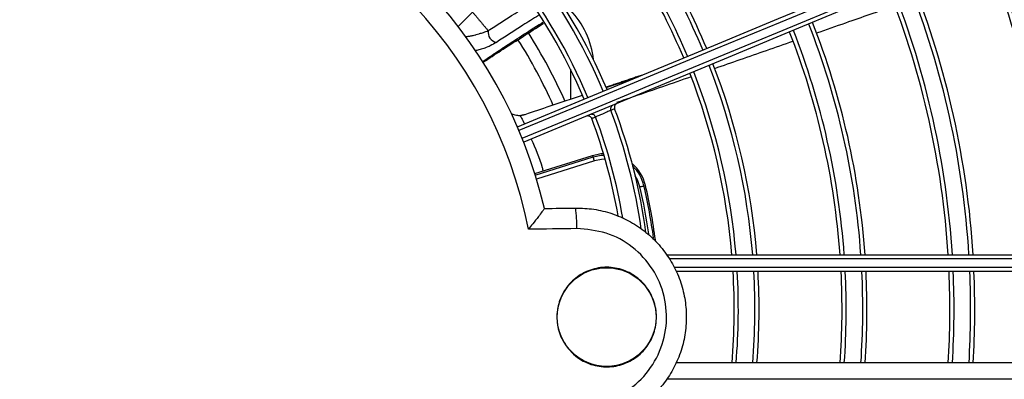
# Model space of a CAD drawing. Units: metres. Extents: x 2849 to 3331, y 1689 to 1929.
# Drawn here: x 2988 to 2989, y 1864 to 1864 of the extents above; entities that cross this region are included whole.
import ezdxf

# ---------------------------------------------------------------- set-up
doc = ezdxf.new("R2010")
doc.units = ezdxf.units.M
doc.linetypes.add('CONTINUO', pattern=[0])
doc.linetypes.add('HIDDEN2', pattern=[4.762499999999999, 3.175, -1.5875])
doc.layers.add('CL-EQUIPAMENTOS', color=90, linetype='Continuous')
doc.layers.add('TUBOFRIG', color=3, linetype='HIDDEN2')

# ---------------------------------------------------------------- blocks, each defined once
blk = doc.blocks.new('u.c')
at = {"layer": 'CL-EQUIPAMENTOS', "color": 90, "ltscale": 0.5}
for p, q in [((-2471.110649545514, 3409.114362505301), (-2471.110649545514, 3409.114468121006)), ((-2471.105649550282, 3409.110079719721), (-2471.105649550282, 3409.106438406779)), ((-2471.102607480446, 3409.10430862595), (-2471.102607526537, 3409.104308748777)), ((-2471.109931488358, 3409.097492390349), (-2471.102962289774, 3409.099689769595)), ((-2471.109873865568, 3409.097308537028), (-2471.102904354059, 3409.099506014063)), ((-2471.102904354059, 3409.099506014063), (-2471.102962289774, 3409.099689769595)), ((-2471.102754090749, 3409.099029446057), (-2471.109727267944, 3409.096830812785)), ((-2471.096776318573, 3409.096009813751), (-2471.096588653349, 3409.096053445282)), ((-2471.094020073139, 3409.087701806835), (-2470.969734365423, 3409.087701806835)), ((-2470.96971577995, 3409.087201806753), (-2471.093689304613, 3409.087201806753)), ((-2471.093119603418, 3409.086201807055), (-2470.969682458625, 3409.086201807055)), ((-2470.969667722308, 3409.085701806973), (-2471.092876289808, 3409.085701806973)), ((-2470.969667722308, 3409.074701806567), (-2471.092876289808, 3409.074701806567)), ((-2470.969734365423, 3409.07270180717), (-2471.094020073139, 3409.07270180717))]:
    blk.add_line(p, q, dxfattribs=at)
at = {"layer": 'CL-EQUIPAMENTOS', "color": 90, "ltscale": 0.5, "flags": 128}
for points in [[(-2471.021555741154, 3409.212809680997), (-2471.025839672261, 3409.208525746166), (-2471.030311223888, 3409.204054198264), (-2471.034961455338, 3409.199403963088), (-2471.039781075739, 3409.194584346413), (-2471.044760440313, 3409.189604974388), (-2471.04988960626, 3409.184475815891), (-2471.055158314132, 3409.17920710802), (-2471.060556028806, 3409.173809393345), (-2471.066071961843, 3409.168293452858), (-2471.071695093834, 3409.162670328318), (-2471.07741416695, 3409.156951247751), (-2471.083217766904, 3409.151147655248), (-2471.089094278239, 3409.145271143912), (-2471.095031958841, 3409.13933346331), (-2471.101018939935, 3409.133346485942), (-2471.107043240987, 3409.127322177439), (-2471.113092844211, 3409.121272581666), (-2471.119155620062, 3409.11520979464)], [(-2471.1120378569, 3409.103126655369), (-2471.104123447858, 3409.106404910832), (-2471.096226860606, 3409.109675786494), (-2471.088364031934, 3409.112932677417), (-2471.080550824129, 3409.116169012188), (-2471.07280301752, 3409.119378258511), (-2471.065136243426, 3409.122553943693), (-2471.057565969252, 3409.125689650922), (-2471.050107476138, 3409.128779060244), (-2471.042775821709, 3409.131815928071), (-2471.035585802817, 3409.134794133752), (-2471.028551925742, 3409.137707660942), (-2471.021688387566, 3409.140550631135), (-2471.015009038918, 3409.143317307382), (-2471.008527361625, 3409.146002109199), (-2471.002256437042, 3409.148599608838), (-2470.996208921843, 3409.151104572265), (-2470.990397018217, 3409.153511940538), (-2470.984832457103, 3409.155816859602)], [(-2470.984639340848, 3409.155355653762), (-2470.99021439983, 3409.153046391009), (-2470.99603509421, 3409.150635379403), (-2471.002089756378, 3409.148127454369), (-2471.00836625027, 3409.145527645051), (-2471.014851991855, 3409.142841163128), (-2471.021533989184, 3409.140073391645), (-2471.028398838662, 3409.13722987756), (-2471.035432790243, 3409.134316316842), (-2471.042621736251, 3409.131338558196), (-2471.049951274716, 3409.128302562087), (-2471.057406713091, 3409.125214419364), (-2471.064973105513, 3409.122080317735), (-2471.072635282599, 3409.118906539901), (-2471.080377896153, 3409.115699446796), (-2471.088185419165, 3409.112465464546), (-2471.096042197966, 3409.109211078881), (-2471.103932489478, 3409.105942810922), (-2471.11184049102, 3409.102667211591)], [(-2471.111457814299, 3409.101743332147), (-2471.103549812757, 3409.105018931477), (-2471.095659513795, 3409.108287199437), (-2471.087802734994, 3409.111541585102), (-2471.079995211982, 3409.114775567352), (-2471.072252598428, 3409.117982660457), (-2471.064590421342, 3409.121156440153), (-2471.05702402892, 3409.124290539919), (-2471.049568590545, 3409.127378682642), (-2471.04223905208, 3409.130414678752), (-2471.035050106072, 3409.133392437398), (-2471.028016154491, 3409.136305998116), (-2471.021151305013, 3409.139149512201), (-2471.014469307684, 3409.141917283683), (-2471.007983566099, 3409.144603765606), (-2471.001707072207, 3409.147203574925), (-2470.995652410038, 3409.149711499958), (-2470.98983171659, 3409.15212250784), (-2470.984256657609, 3409.154431774317)], [(-2470.984067090624, 3409.153969100713), (-2470.989631650806, 3409.151664181649), (-2470.995443553501, 3409.149256813376), (-2471.001491070562, 3409.146751849948), (-2471.007761997007, 3409.144154346584), (-2471.014243670576, 3409.141469548493), (-2471.020923019224, 3409.138702872246), (-2471.027786561125, 3409.135859902053), (-2471.034820438199, 3409.132946374863), (-2471.042010460817, 3409.129968169182), (-2471.049342115246, 3409.126931301354), (-2471.056800600909, 3409.123841892033), (-2471.064370875084, 3409.120706182941), (-2471.072037649178, 3409.117530499621), (-2471.079785455786, 3409.114321253299), (-2471.087598663592, 3409.111084918528), (-2471.095461492263, 3409.107828027605), (-2471.103358079516, 3409.104557152874), (-2471.111272488557, 3409.10127889648)], [(-2471.100770328962, 3409.105105280913), (-2471.100770321511, 3409.105105266011), (-2471.100770314061, 3409.105105252042), (-2471.100770314061, 3409.10510523714), (-2471.10077030661, 3409.105105223171), (-2471.10077029916, 3409.105105208269), (-2471.100770291709, 3409.1051051943), (-2471.100770291709, 3409.105105179398), (-2471.100770284258, 3409.105105165429)], [(-2471.102962289774, 3409.099689769595), (-2471.101955239498, 3409.099896475709), (-2471.101655070507, 3409.099917329884)], [(-2471.102904354059, 3409.099506014063), (-2471.101936106407, 3409.099704754575), (-2471.101598222577, 3409.099726487919)], [(-2471.102754090749, 3409.099029446057), (-2471.102782775485, 3409.09912043441), (-2471.102810417139, 3409.099208080246), (-2471.102835987531, 3409.09928916119), (-2471.102858532988, 3409.099360699802), (-2471.102877248847, 3409.099420065097), (-2471.102891449653, 3409.099465077779), (-2471.102900598966, 3409.09949408289), (-2471.102904354059, 3409.099506014063)], [(-2471.101452936255, 3409.099228812418), (-2471.10188648554, 3409.099207527972), (-2471.102754090749, 3409.099029446057)], [(-2471.097263035201, 3409.095896656661), (-2471.097551223659, 3409.096734152212), (-2471.09782086017, 3409.097227986938)], [(-2471.097263035201, 3409.095896656661), (-2471.09717011156, 3409.095918261482), (-2471.097080592834, 3409.095939071885), (-2471.096997787081, 3409.095958324186), (-2471.096924726688, 3409.095975310112), (-2471.096864101314, 3409.095989406145), (-2471.096818123781, 3409.096000094003), (-2471.096788507723, 3409.096006980668), (-2471.096776318573, 3409.096009813751)], [(-2471.108779390179, 3409.093289141812), (-2471.108307649218, 3409.093296018), (-2471.107835893356, 3409.093302894187), (-2471.107364152395, 3409.093309770142), (-2471.106892411434, 3409.093316646096), (-2471.106420685374, 3409.093323522051), (-2471.105948959314, 3409.093330397773), (-2471.105477233254, 3409.093337273494), (-2471.105005507194, 3409.093344149216)], [(-2471.104875554167, 3409.090861059412), (-2471.105604638182, 3409.090850432323), (-2471.106333752, 3409.09083980506), (-2471.107062865817, 3409.090829177563), (-2471.107791994535, 3409.09081854995), (-2471.108521138155, 3409.090807922163), (-2471.109250281774, 3409.0907972942), (-2471.109979455196, 3409.090786666064), (-2471.110708628618, 3409.090776037781)]]:
    blk.add_lwpolyline(points, dxfattribs=at)
at = {"layer": 'CL-EQUIPAMENTOS', "color": 90, "ltscale": 0.5}
for centre, radius in [((-2471.164770214352, 3409.08020180684), 0.19768), ((-2471.164770214352, 3409.08020180684), 0.19518), ((-2471.101270214352, 3409.08020180684), 0.005950000000000046)]:
    blk.add_circle(centre, radius, dxfattribs=at)
for centre, radius, start, end in [((-2471.164770214352, 3409.08020180684), 0.0575000000000002, 13.15513650946662, 76.78887731695792), ((-2471.164770214352, 3409.08020180684), 0.05508601814200814, 11.06710374746664, 78.84341435131468), ((-2471.16438753092, 3409.081125686373), 0.08098653896020981, 22.70721445922409, 39.41437201845881), ((-2471.16438753092, 3409.081125686373), 0.0814865389602098, 22.70594298924859, 39.4487533190234), ((-2471.16438753092, 3409.081125686373), 0.07848653896020963, 22.71381480779113, 39.23586200238358), ((-2471.16438753092, 3409.081125686373), 0.07898653896020966, 22.71246131251365, 39.27247252681505), ((-2471.16438753092, 3409.081125686373), 0.1170726735153047, 3.220071411417164, 21.664506308388), ((-2471.16438753092, 3409.081125686373), 0.1175726735153047, 3.206363105832718, 21.66805965348583), ((-2471.16438753092, 3409.081125686373), 0.06798653896020992, 22.74683705694537, 38.34187923726338), ((-2471.16438753092, 3409.081125686373), 0.06848653896020977, 22.74503496155368, 38.39070578000391), ((-2471.16438753092, 3409.081125686373), 0.0659865389602096, 22.75431854217504, 38.13912123747829), ((-2471.16438753092, 3409.081125686373), 0.06548653896020984, 22.756260316978, 38.08648261546808), ((-2471.16438753092, 3409.081125686373), 0.1074865389602097, 3.507596443754787, 21.58998720148463), ((-2471.16438753092, 3409.081125686373), 0.1044865389602098, 3.608437457721502, 21.56385677364276), ((-2471.16438753092, 3409.081125686373), 0.1049865389602096, 3.591229624621292, 21.56831556395558), ((-2471.16438753092, 3409.081125686373), 0.1069865389602098, 3.524009797414521, 21.58573391006066), ((-2471.112808689259, 3409.11020180734), 0.0100003531621549, 5.739737325793497, 44.28389951323076), ((-2471.114302278848, 3409.114541273186), 0.001269190797717292, 172.1324138690622, 258.1701194178818), ((-2471.16438753092, 3409.081125686373), 0.0919865389602097, 4.0995741236787, 21.4366310534222), ((-2471.16438753092, 3409.081125686373), 0.09398653896020981, 4.012192213750922, 21.4592616811755), ((-2471.16438753092, 3409.081125686373), 0.0944865389602097, 3.990926163368379, 21.46476961858137), ((-2471.164770214352, 3409.08020180684), 0.06250000000000008, 24.07129315205912, 32.33014130606021), ((-2471.164770214352, 3409.08020180684), 0.06400000000000002, 23.95483388147051, 32.33867026880307), ((-2471.16438753092, 3409.081125686373), 0.09148653896020982, 4.12201809354138, 21.43081876632963), ((-2471.116195885382, 3409.111582226157), 0.0005772762686925486, 269.6799019994691, 304.4511824726566), ((-2471.16438753092, 3409.081125686373), 0.08098653896020978, 4.657554683151547, 21.2921788039628), ((-2471.16438753092, 3409.081125686373), 0.08148653896020971, 4.628913473580954, 21.29959106195791), ((-2471.16438753092, 3409.081125686373), 0.07848653896020978, 4.806253420475278, 21.2537005885863), ((-2471.16438753092, 3409.081125686373), 0.0789865389602096, 4.775758027894935, 21.26159113658225), ((-2471.16438753092, 3409.081125686373), 0.06848653896020966, 7.790313035221705, 20.66650363796938), ((-2471.16438753092, 3409.081125686373), 0.0654865389602097, 9.898124894842697, 20.55383220101442), ((-2471.16438753092, 3409.081125686373), 0.06598653896020959, 9.613757385325012, 20.56858236086329), ((-2471.16438753092, 3409.081125686373), 0.06798653896020972, 8.21754816664148, 20.65311244624296), ((-2471.10145876278, 3409.094921185217), 0.005000000000000045, 13.08827421435368, 49.28305550241016), ((-2471.10145876278, 3409.094921185217), 0.004807326409155651, 13.08827421435368, 45.79191278897218), ((-2471.164770214352, 3409.08020180684), 0.069307630995646, 8.33141642043148, 13.08827421435368), ((-2471.164770214352, 3409.08020180684), 0.06980732640915553, 7.823279348828356, 13.08827421435368), ((-2471.164770214352, 3409.08020180684), 0.07000000000000005, 7.626974255032432, 13.08827421435368), ((-2471.121482613781, 3409.091236870918), 0.01661131130589008, 358.7036393416007, 7.288067597421629), ((-2471.16438753092, 3409.081125686373), 0.0784865389602097, 355.3052667504888, 3.34249886363298), ((-2471.16438753092, 3409.081125686373), 0.07898653896020966, 355.3350513698595, 3.321316394644441), ((-2471.16438753092, 3409.081125686373), 0.08098653896020978, 355.4505002563993, 3.239206342676856), ((-2471.16438753092, 3409.081125686373), 0.08148653896020971, 355.4784741836954, 3.219309620858933), ((-2471.16438753092, 3409.081125686373), 0.0914865389602097, 355.9735682493759, 2.86710862725351), ((-2471.16438753092, 3409.081125686373), 0.09198653896020964, 355.9954900375555, 2.851511319982398), ((-2471.16438753092, 3409.081125686373), 0.09398653896020974, 356.0808391872193, 2.790783620536386), ((-2471.16438753092, 3409.081125686373), 0.09448653896020964, 356.10161059059, 2.776003868490227), ((-2471.16438753092, 3409.081125686373), 0.1044865389602097, 356.4752067266232, 2.510144210755631), ((-2471.16438753092, 3409.081125686373), 0.1049865389602097, 356.492014666273, 2.498182010823312), ((-2471.16438753092, 3409.081125686373), 0.1069865389602098, 356.5576725090503, 2.451452354460171), ((-2471.16438753092, 3409.081125686373), 0.1074865389602097, 356.5737044995111, 2.440041907400287)]:
    blk.add_arc(centre, radius, start, end, dxfattribs=at)
for points, knots in [([(-2471.115559522831, 3409.114715005308), (-2471.114495535957, 3409.115399948534), (-2471.112862294819, 3409.11645135009), (-2471.111078034307, 3409.117574983336), (-2471.110456143343, 3409.117966617494)], [0, 0, 0, 0, 0.651457306916457, 1, 1, 1, 1]), ([(-2471.066607360565, 3409.117687978818), (-2471.068562711407, 3409.117001148537), (-2471.071702142308, 3409.115898402082), (-2471.074844641551, 3409.114805280833), (-2471.076029878878, 3409.114392994939)], [0, 0, 0, 0, 0.6228360820870708, 1, 1, 1, 1]), ([(-2471.109500755393, 3409.116544677912), (-2471.110128707878, 3409.116151256474), (-2471.111908375165, 3409.115036268826), (-2471.113519699724, 3409.113981581791), (-2471.114562471234, 3409.113299039229)], [0, 0, 0, 0, 0.3528482487381366, 1, 1, 1, 1]), ([(-2471.118281801068, 3409.114040800407), (-2471.118233200008, 3409.114030153351), (-2471.11813607246, 3409.114008875577), (-2471.11783917567, 3409.114042357885), (-2471.117448420012, 3409.11412285999), (-2471.11715392352, 3409.114196478131), (-2471.1169078497, 3409.114262112175), (-2471.116744495201, 3409.114308194356), (-2471.116440101106, 3409.114398832967), (-2471.116019270883, 3409.114533356459), (-2471.11573185166, 3409.11464691729), (-2471.115559522831, 3409.114715005308)], [0, 0, 0, 0, 0.1959412719183559, 0.3915818999351859, 0.5145750103804734, 0.594062980769688, 0.6083303144084011, 0.6856734027490459, 0.7018625033891801, 0.8212447818569549, 1, 1, 1, 1]), ([(-2471.116199110471, 3409.111004958897), (-2471.114767422155, 3409.11196458685), (-2471.112611352266, 3409.113409751212), (-2471.110130617627, 3409.114993088537), (-2471.10910775674, 3409.115630654376), (-2471.108951900922, 3409.115727801844)], [0, 0, 0, 0, 0.6262066757846549, 0.9430441961936564, 0.9999999999999999, 0.9999999999999999, 0.9999999999999999, 0.9999999999999999]), ([(-2471.115859363996, 3409.111094859465), (-2471.115164231676, 3409.111553015302), (-2471.113697748975, 3409.112519561655), (-2471.111377457783, 3409.114007697815), (-2471.109754884135, 3409.115042782586), (-2471.108907286005, 3409.115571803934), (-2471.108896483504, 3409.115578546225)], [0, 0, 0, 0, 0.3210016299974724, 0.6771996117538485, 0.9958859611348112, 1, 1, 1, 1]), ([(-2471.114562471234, 3409.113299039229), (-2471.114793929076, 3409.113159149746), (-2471.115191059677, 3409.112919130251), (-2471.115897105917, 3409.112622200983), (-2471.116529715958, 3409.112416687572), (-2471.116891251426, 3409.112343571032), (-2471.117068444215, 3409.112307735755)], [0, 0, 0, 0, 0.3473827171016937, 0.5960321159961733, 0.8020105832565708, 1, 1, 1, 1]), ([(-2471.078857076191, 3409.113408346697), (-2471.080973849942, 3409.112670254295), (-2471.084112394829, 3409.111575883139), (-2471.087255711192, 3409.110485561884), (-2471.08827903571, 3409.110130601599)], [0, 0, 0, 0, 0.6744443129877473, 1, 1, 1, 1]), ([(-2471.116126929247, 3409.110907153263), (-2471.116093858535, 3409.11093949083), (-2471.116037148652, 3409.110994943511), (-2471.115919620269, 3409.111069608667), (-2471.115870629274, 3409.111100732385)], [0, 0, 0, 0, 0.5831560599510928, 1, 1, 1, 1]), ([(-2471.091105204844, 3409.109149732663), (-2471.093383796559, 3409.108352813177), (-2471.09637533566, 3409.107306545965), (-2471.099364265063, 3409.106292701575), (-2471.100076590501, 3409.106051080897)], [0, 0, 0, 0, 0.7616787343288872, 1, 1, 1, 1]), ([(-2471.104226280772, 3409.106918822079), (-2471.105525424646, 3409.106480210839), (-2471.107835808851, 3409.105700189087), (-2471.110125777035, 3409.10492793364), (-2471.111128081404, 3409.10458992239)], [0, 0, 0, 0, 0.5623064210196778, 1, 1, 1, 1]), ([(-2471.100494165742, 3409.105743425935), (-2471.100498464293, 3409.105741600088), (-2471.100527621002, 3409.105729215525), (-2471.100604603289, 3409.105686739577), (-2471.100708325978, 3409.105590084821), (-2471.100786549828, 3409.105438946736), (-2471.100814260412, 3409.1052687499), (-2471.100784972919, 3409.105159771099), (-2471.100770328962, 3409.105105280913)], [0, 0, 0, 0, 0.0183233372018248, 0.124285653639664, 0.3436032845279324, 0.562550845295063, 0.7812722683843253, 1, 1, 1, 1]), ([(-2471.100308065139, 3409.10529649727), (-2471.100346286984, 3409.105280675837), (-2471.100500370453, 3409.105216895), (-2471.100654436063, 3409.105153120253), (-2471.100770284258, 3409.105105165429)], [0, 0, 0, 0, 0.2480593473288644, 1, 1, 1, 1]), ([(-2471.100028027617, 3409.105936505868), (-2471.100030795415, 3409.10593534034), (-2471.100061191074, 3409.105922540637), (-2471.100139897402, 3409.105879518044), (-2471.100245780412, 3409.105780228402), (-2471.100324007964, 3409.105628992048), (-2471.100351791172, 3409.105459298512), (-2471.100322641102, 3409.105350766654), (-2471.100308065139, 3409.10529649727)], [0, 0, 0, 0, 0.01171130398587245, 0.1286122944765579, 0.3480771189361238, 0.5659159811276202, 0.7829441683552308, 1, 1, 1, 1]), ([(-2471.111693416559, 3409.104458160735), (-2471.111898004274, 3409.104463317442), (-2471.112273728771, 3409.104472787712), (-2471.112604525796, 3409.104636284623), (-2471.1127551988, 3409.104710754975)], [0, 0, 0, 0, 0.5445152396367523, 1, 1, 1, 1]), ([(-2471.111693416559, 3409.104458160735), (-2471.111594097655, 3409.104274856689), (-2471.111428082677, 3409.103968457644), (-2471.111249058509, 3409.103622260575), (-2471.111177136027, 3409.103483176827)], [0, 0, 0, 0, 0.5982526683615348, 1, 1, 1, 1]), ([(-2471.103069682442, 3409.104117176532), (-2471.103094456417, 3409.104167568432), (-2471.103144002219, 3409.104268347864), (-2471.103276597811, 3409.104377586132), (-2471.103434966665, 3409.104439683317), (-2471.103591048432, 3409.104444995628), (-2471.103689161912, 3409.104419716745), (-2471.103729971383, 3409.104403093656), (-2471.103732754313, 3409.104401960074)], [0, 0, 0, 0, 0.2080925348152756, 0.4161670273327432, 0.6248961883407048, 0.8351323384998334, 0.988757138569161, 0.9999999999999999, 0.9999999999999999, 0.9999999999999999, 0.9999999999999999]), ([(-2471.102607522928, 3409.104308748654), (-2471.102632424622, 3409.104359370185), (-2471.102682226488, 3409.104460610155), (-2471.102815226053, 3409.104570326188), (-2471.10297369257, 3409.104632410518), (-2471.103126416977, 3409.104637144789), (-2471.103222760043, 3409.104612750255), (-2471.103262258853, 3409.104596798838), (-2471.103266586386, 3409.104595051183)], [0, 0, 0, 0, 0.2097440015738171, 0.4194751904527914, 0.6294037046941491, 0.8396942736469449, 0.9824367277917212, 1, 1, 1, 1]), ([(-2471.102607522928, 3409.104308748654), (-2471.102645739427, 3409.104292907869), (-2471.102799792242, 3409.10422905279), (-2471.102953845667, 3409.104165193781), (-2471.103069682442, 3409.104117176532)], [0, 0, 0, 0, 0.2480740046934476, 1, 1, 1, 1]), ([(-2471.100770328962, 3409.105105280913), (-2471.100774846169, 3409.105103326053), (-2471.100786180368, 3409.105098421084), (-2471.100896831464, 3409.105050529364), (-2471.101104830429, 3409.104960471968), (-2471.101380138431, 3409.104841210878), (-2471.101651793287, 3409.104723454595), (-2471.10192188162, 3409.104606310497), (-2471.102178219283, 3409.104495074374), (-2471.102413242093, 3409.104393012185), (-2471.102575655716, 3409.10432246016), (-2471.102596780917, 3409.104313276241), (-2471.102607478224, 3409.10430862572)], [0, 0, 0, 0, 0.07105981871615812, 0.1782973765077628, 0.2855846368964159, 0.3929362900628049, 0.5003621365192554, 0.5676688457248216, 0.6751044355123617, 0.7825110656704275, 0.8898686931760665, 1, 1, 1, 1]), ([(-2471.110359017574, 3409.101657268628), (-2471.109872639064, 3409.100538862629), (-2471.10932885014, 3409.099288443907), (-2471.108968717506, 3409.097949318512), (-2471.10893069657, 3409.097807940598)], [0, 0, 0, 0, 0.8944251860708159, 1, 1, 1, 1]), ([(-2471.105005507194, 3409.093344149216), (-2471.104276239614, 3409.093319632245), (-2471.102796546557, 3409.093269887005), (-2471.100642217176, 3409.092727496427), (-2471.098587586581, 3409.091849421906), (-2471.096727570512, 3409.090642614193), (-2471.095081529868, 3409.089128619056), (-2471.093725986292, 3409.087375537248), (-2471.092674698772, 3409.085402133108), (-2471.091976344168, 3409.083300191342), (-2471.091637758897, 3409.081091141459), (-2471.091674352082, 3409.078877576407), (-2471.092085557273, 3409.076681888509), (-2471.092852157576, 3409.074605610575), (-2471.093966288502, 3409.072669902961), (-2471.095376568504, 3409.070963868836), (-2471.097068550325, 3409.069505763478), (-2471.098964485234, 3409.068360673423), (-2471.101044485101, 3409.06754889153), (-2471.103076862577, 3409.067107551401), (-2471.104415948098, 3409.067074163532), (-2471.105005507194, 3409.067059463858)], [0, 0, 0, 0, 0.05247923804695728, 0.1064810314943821, 0.1589631243642752, 0.2129686297018933, 0.265438518790377, 0.3194319193009852, 0.3718709288672574, 0.4258321226533978, 0.4782402565969732, 0.5321685023017463, 0.5845592509916815, 0.6384682948932986, 0.6908627644550382, 0.7447747755596293, 0.7971924861500324, 0.8511282240134521, 0.9035782654784168, 0.9575484091867399, 0.9999999999999999, 0.9999999999999999, 0.9999999999999999, 0.9999999999999999]), ([(-2471.108779166662, 3409.093288144133), (-2471.108793751856, 3409.093260715883), (-2471.108822867467, 3409.093205962391), (-2471.109077837839, 3409.092855552281), (-2471.10952403466, 3409.092267291718), (-2471.110106487703, 3409.091523833265), (-2471.110531688044, 3409.090994399603), (-2471.110706512592, 3409.090778649162), (-2471.110708628618, 3409.090776037781)], [0, 0, 0, 0, 0.1619250474955071, 0.3232419795972942, 0.53818320217778, 0.811474578167529, 0.99771814281037, 1, 1, 1, 1]), ([(-2471.104875554167, 3409.069542554244), (-2471.104397595781, 3409.069555202116), (-2471.102725753777, 3409.06959944288), (-2471.09992231135, 3409.07046179145), (-2471.096969234241, 3409.072587192459), (-2471.094886933783, 3409.075582685479), (-2471.09391237688, 3409.079095452239), (-2471.094154944698, 3409.082733378419), (-2471.095589141305, 3409.086093414437), (-2471.098053898063, 3409.088766623363), (-2471.10127260825, 3409.090559578207), (-2471.103674575253, 3409.090760565933), (-2471.104875554167, 3409.090861059412)], [0, 0, 0, 0, 0.04260198471925814, 0.149016712621848, 0.2553584499999628, 0.3616447107471376, 0.4679174821040028, 0.5742247298346785, 0.6805994264472095, 0.7870448111045214, 0.8935228122286087, 0.9999999999999999, 0.9999999999999999, 0.9999999999999999, 0.9999999999999999]), ([(-2471.105510835373, 3409.075957143716), (-2471.105941074078, 3409.076480644374), (-2471.10680156085, 3409.077527657081), (-2471.107341314765, 3409.079527829698), (-2471.107231284992, 3409.081569278174), (-2471.106440956704, 3409.083465476479), (-2471.105070960807, 3409.084991852037), (-2471.103271733281, 3409.085979850559), (-2471.101246142351, 3409.086316751966), (-2471.099222324131, 3409.08596378316), (-2471.097429340312, 3409.084960161939), (-2471.096070227553, 3409.08341949005), (-2471.095298321861, 3409.081516445357), (-2471.095199862541, 3409.079466193836), (-2471.095784978339, 3409.077499577161), (-2471.096987685721, 3409.075837194487), (-2471.098672398216, 3409.074666366786), (-2471.100652748875, 3409.074117124231), (-2471.102696036552, 3409.074260595298), (-2471.104370067778, 3409.074952357749), (-2471.10519353042, 3409.07567766345), (-2471.105510835373, 3409.075957145578)], [0, 0, 0, 0, 0.05365856576743988, 0.1073182991054131, 0.1609547314278158, 0.2145812076827003, 0.268224969802732, 0.3219060213942268, 0.3756269084731413, 0.429374444534857, 0.4831224589974493, 0.5368449211667227, 0.5905269757730507, 0.6441716879558914, 0.6977983154971168, 0.7514340601028805, 0.8051020867085534, 0.8588112675686994, 0.912552974689704, 0.9663040278653887, 0.9999999999999999, 0.9999999999999999, 0.9999999999999999, 0.9999999999999999])]:
    blk.add_open_spline(points, degree=3, knots=knots, dxfattribs=at)
for points in [[(-2471.117424909793, 3409.116940504908), (-2471.115559522831, 3409.114715005308)], [(-2471.116211597644, 3409.110996457784), (-2471.116199110471, 3409.111004958897)], [(-2471.096967679285, 3409.109368928745), (-2471.101366092288, 3409.10788426645)], [(-2471.101346914493, 3409.107845759987), (-2471.097458009445, 3409.10916582778)], [(-2471.111128081404, 3409.10458992239), (-2471.111693416559, 3409.104458160735)]]:
    blk.add_open_spline(points, degree=1, dxfattribs=at)

msp = doc.modelspace()

# ---------------------------------------------------------------- block references
at = {"layer": 'TUBOFRIG', "linetype": 'CONTINUO'}
msp.add_blockref('u.c', (5459.581976865208, -1545.250701864971), dxfattribs=at)

doc.saveas('drawing.dxf')
